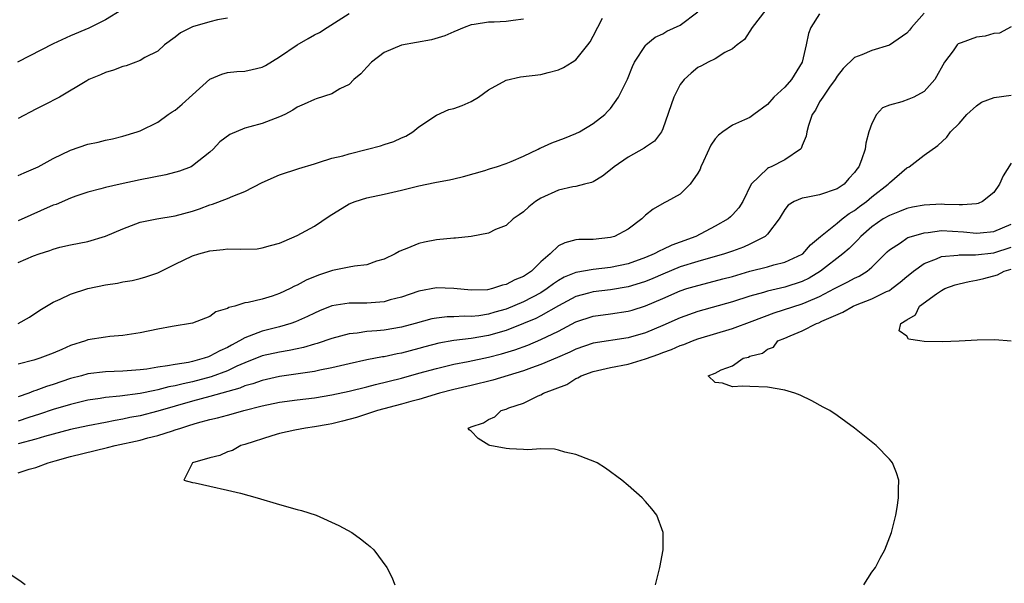
# Model space of a CAD drawing. Units: inches. Extents: x 2601000 to 2604000, y 1530000 to 1533000.
# Drawn here: x 2601169 to 2601282, y 1530831 to 1530896 of the extents above; entities that cross this region are included whole.
import ezdxf

# ---------------------------------------------------------------- set-up
doc = ezdxf.new("R2010")
doc.units = ezdxf.units.IN
doc.header["$MEASUREMENT"] = 0
doc.layers.add('LD26011530_2ft', color=31, linetype='Continuous')

msp = doc.modelspace()

# ---------------------------------------------------------------- linework, layer by layer
at = {"layer": 'LD26011530_2ft'}
for points, elevation in [([(2601180.87, 1530897), (2601179, 1530895.88), (2601177.09, 1530894.91), (2601175, 1530894.03), (2601173, 1530893.13), (2601168.92, 1530891)], 7484), ([(2601254.82, 1530897), (2601253.27, 1530895), (2601252.37, 1530893.63), (2601251.53, 1530893), (2601251, 1530892.55), (2601250.1, 1530892.1), (2601249, 1530891.4), (2601248.2, 1530891), (2601247.43, 1530890.57), (2601247, 1530890.38), (2601246.25, 1530889.75), (2601245.43, 1530889), (2601245, 1530888.43), (2601244.25, 1530887), (2601243, 1530883.36), (2601242.84, 1530883), (2601242.05, 1530881.95), (2601241, 1530881.26), (2601240.87, 1530881.13), (2601239, 1530880.1), (2601237.4, 1530879), (2601237, 1530878.65), (2601236.08, 1530877.92), (2601235, 1530877.28), (2601234.81, 1530877.19), (2601234, 1530877), (2601233, 1530876.74), (2601232.68, 1530876.68), (2601231, 1530876.32), (2601229, 1530875.38), (2601228.39, 1530875), (2601227.62, 1530874.38), (2601227, 1530873.83), (2601226.52, 1530873.48), (2601225.82, 1530873), (2601225, 1530872.27), (2601223.78, 1530871.78), (2601223, 1530871.39), (2601221, 1530870.99), (2601219.2, 1530870.8), (2601219, 1530870.8), (2601217, 1530870.6), (2601215.65, 1530870.35), (2601215, 1530870.19), (2601213.61, 1530869.61), (2601213, 1530869.39), (2601212.72, 1530869.28), (2601212.26, 1530869), (2601211, 1530868.4), (2601210.14, 1530868.14), (2601209, 1530867.73), (2601207.6, 1530867.6), (2601207, 1530867.45), (2601205.08, 1530867.08), (2601203.45, 1530866.55), (2601202.03, 1530865.97), (2601201, 1530865.39), (2601200.72, 1530865.28), (2601200.23, 1530865), (2601199, 1530864.43), (2601198.14, 1530864.14), (2601197, 1530863.81), (2601195.4, 1530863.4), (2601195, 1530863.36), (2601193.84, 1530863), (2601193.16, 1530862.84), (2601193, 1530862.72), (2601191.66, 1530862.34), (2601191, 1530861.79), (2601188.98, 1530861.02), (2601186.66, 1530860.66), (2601185, 1530860.35), (2601183, 1530859.94), (2601181, 1530859.61), (2601179.49, 1530859.49), (2601179, 1530859.43), (2601177, 1530859.12), (2601176.7, 1530859), (2601175, 1530858.46), (2601173.98, 1530858.02), (2601173, 1530857.58), (2601171.48, 1530857), (2601170.78, 1530856.78), (2601169, 1530856.32)], 7472), ([(2601169, 1530860.99), (2601170.27, 1530861.73), (2601171.46, 1530862.54), (2601173, 1530863.46), (2601173.79, 1530863.79), (2601175, 1530864.37), (2601176.99, 1530865.01), (2601179, 1530865.44), (2601180.38, 1530865.62), (2601181, 1530865.78), (2601182.07, 1530865.93), (2601183, 1530866.16), (2601183.65, 1530866.35), (2601185, 1530866.81), (2601187, 1530867.82), (2601189, 1530868.76), (2601189.74, 1530869), (2601191, 1530869.35), (2601192.51, 1530869.49), (2601193, 1530869.56), (2601194.48, 1530869.52), (2601196.42, 1530869.58), (2601197, 1530869.67), (2601197.95, 1530869.95), (2601199, 1530870.23), (2601199.53, 1530870.47), (2601201, 1530871.09), (2601203, 1530872.19), (2601204.69, 1530873.31), (2601207, 1530874.73), (2601207.68, 1530875), (2601209, 1530875.42), (2601211, 1530875.84), (2601213, 1530876.3), (2601215, 1530876.79), (2601216.82, 1530877.18), (2601217, 1530877.23), (2601218.51, 1530877.49), (2601219, 1530877.63), (2601220.12, 1530877.88), (2601222.57, 1530878.57), (2601223, 1530878.71), (2601223.2, 1530878.8), (2601223.89, 1530879), (2601225, 1530879.37), (2601225.6, 1530879.6), (2601227, 1530880.22), (2601228.68, 1530881), (2601228.88, 1530881.12), (2601229, 1530881.16), (2601230.25, 1530881.75), (2601231.71, 1530882.29), (2601233, 1530882.8), (2601233.41, 1530883), (2601235, 1530883.97), (2601236.32, 1530885), (2601236.66, 1530885.34), (2601237, 1530885.7), (2601237.9, 1530887), (2601238.94, 1530889.06), (2601239.5, 1530890.5), (2601239.74, 1530891), (2601241, 1530892.93), (2601241.06, 1530893), (2601242.11, 1530893.89), (2601243, 1530894.26), (2601243.45, 1530894.55), (2601245, 1530895.27), (2601247, 1530896.8)], 7474), ([(2601273, 1530896.62), (2601271.54, 1530895), (2601271.31, 1530894.69), (2601271, 1530894.35), (2601269, 1530892.97), (2601267, 1530892.34), (2601265.84, 1530891.84), (2601265, 1530891.56), (2601263.71, 1530890.29), (2601263, 1530889.4), (2601262.77, 1530889), (2601262.12, 1530888.12), (2601261.35, 1530887), (2601261, 1530886.44), (2601260.51, 1530885.49), (2601260.13, 1530885), (2601259.72, 1530883.72), (2601259.54, 1530883), (2601259.47, 1530882.53), (2601259, 1530881.44), (2601258.89, 1530881.11), (2601258.81, 1530881), (2601257, 1530879.79), (2601255.44, 1530879), (2601255.13, 1530878.87), (2601255, 1530878.79), (2601253.13, 1530877), (2601252.17, 1530875), (2601251.71, 1530874.29), (2601251, 1530873.46), (2601250.77, 1530873.23), (2601250.51, 1530873), (2601249, 1530872.17), (2601246.79, 1530871), (2601245, 1530870.33), (2601244.01, 1530869.99), (2601243, 1530869.5), (2601242.64, 1530869.36), (2601242, 1530869), (2601241, 1530868.59), (2601239, 1530867.87), (2601237, 1530867.42), (2601235, 1530867.2), (2601233, 1530866.87), (2601231.67, 1530866.33), (2601231, 1530865.94), (2601230.44, 1530865.56), (2601229.73, 1530865), (2601229, 1530864.54), (2601227, 1530863.49), (2601225, 1530862.66), (2601223.71, 1530862.29), (2601223, 1530862.06), (2601221.89, 1530861.89), (2601221, 1530861.79), (2601220.17, 1530861.83), (2601219, 1530861.78), (2601218.23, 1530861.77), (2601217, 1530861.63), (2601216.47, 1530861.53), (2601214.57, 1530861), (2601213, 1530860.58), (2601211, 1530860.25), (2601210.15, 1530860.15), (2601209, 1530860.07), (2601207.89, 1530859.89), (2601207, 1530859.81), (2601205, 1530859.27), (2601203.31, 1530858.69), (2601203, 1530858.61), (2601201.76, 1530858.24), (2601201, 1530858.1), (2601200.1, 1530857.9), (2601199, 1530857.72), (2601197, 1530857.27), (2601195, 1530856.49), (2601194.1, 1530856.1), (2601193, 1530855.58), (2601191.14, 1530854.86), (2601189, 1530854.31), (2601187.91, 1530854.09), (2601187, 1530853.85), (2601186.28, 1530853.72), (2601185, 1530853.37), (2601184.68, 1530853.32), (2601183, 1530852.96), (2601180.65, 1530852.65), (2601179, 1530852.5), (2601178.4, 1530852.4), (2601177, 1530852.19), (2601175, 1530851.7), (2601173, 1530851.11), (2601171.42, 1530850.58), (2601170.19, 1530850.19), (2601169, 1530849.78)], 7468), ([(2601169, 1530877.99), (2601169.68, 1530878.32), (2601171, 1530878.86), (2601171.29, 1530879), (2601173, 1530879.93), (2601175, 1530880.92), (2601177, 1530881.61), (2601178.16, 1530881.84), (2601179, 1530882.06), (2601179.8, 1530882.2), (2601181, 1530882.5), (2601182.64, 1530883), (2601183, 1530883.12), (2601185, 1530884.11), (2601186.2, 1530885), (2601186.68, 1530885.32), (2601187, 1530885.51), (2601187.83, 1530886.17), (2601189, 1530887.27), (2601191, 1530889.04), (2601192.36, 1530889.64), (2601193, 1530889.81), (2601194.07, 1530889.93), (2601195, 1530889.99), (2601195.83, 1530890.17), (2601197, 1530890.45), (2601197.36, 1530890.64), (2601199, 1530891.64), (2601201, 1530893), (2601202.29, 1530893.71), (2601203, 1530894.13), (2601203.59, 1530894.41), (2601204.44, 1530895), (2601207, 1530896.58)], 7480), ([(2601261, 1530896.54), (2601259.98, 1530895), (2601259.71, 1530894.29), (2601259.47, 1530893), (2601259.01, 1530891), (2601257.76, 1530889), (2601257, 1530888.14), (2601255.75, 1530887), (2601255, 1530886.15), (2601253.44, 1530885), (2601253, 1530884.65), (2601252.38, 1530884.38), (2601251, 1530883.76), (2601249.88, 1530883), (2601249.37, 1530882.63), (2601249, 1530882.21), (2601248.51, 1530881.49), (2601247.65, 1530879.65), (2601247.36, 1530879), (2601247.28, 1530878.72), (2601247, 1530878.25), (2601246.13, 1530877), (2601245, 1530875.86), (2601243.46, 1530875), (2601243.15, 1530874.85), (2601241.87, 1530874.13), (2601241, 1530873.43), (2601240.58, 1530873), (2601239, 1530871.84), (2601237.44, 1530871), (2601237, 1530870.86), (2601235, 1530870.66), (2601233.37, 1530870.63), (2601233, 1530870.6), (2601231.73, 1530870.27), (2601231, 1530869.91), (2601230.05, 1530869), (2601229, 1530868.07), (2601227.92, 1530867), (2601227, 1530866.38), (2601225.99, 1530866.01), (2601225, 1530865.46), (2601224.59, 1530865.41), (2601223.43, 1530865), (2601222.88, 1530864.88), (2601221, 1530864.82), (2601219, 1530865.02), (2601217, 1530865.09), (2601215, 1530864.71), (2601213, 1530864.03), (2601211.7, 1530863.7), (2601211, 1530863.49), (2601209, 1530863.33), (2601207, 1530863.33), (2601205, 1530863.01), (2601203.56, 1530862.44), (2601203, 1530862.2), (2601202.2, 1530861.8), (2601200.81, 1530861.19), (2601200.27, 1530861), (2601199, 1530860.62), (2601197, 1530860.13), (2601195.52, 1530859.53), (2601195, 1530859.35), (2601194.41, 1530859), (2601193.47, 1530858.53), (2601193, 1530858.26), (2601192.13, 1530857.87), (2601191, 1530857.23), (2601190.82, 1530857.18), (2601190.35, 1530857), (2601189, 1530856.64), (2601188.54, 1530856.54), (2601187, 1530856.31), (2601186.13, 1530856.13), (2601185, 1530855.99), (2601183.77, 1530855.77), (2601183, 1530855.68), (2601181, 1530855.51), (2601179, 1530855.45), (2601177, 1530855.22), (2601176.25, 1530855), (2601175, 1530854.68), (2601173, 1530854.01), (2601172.23, 1530853.77), (2601171, 1530853.3), (2601170.76, 1530853.24), (2601170.2, 1530853), (2601169, 1530852.59)], 7470), ([(2601169, 1530868.02), (2601170.76, 1530868.76), (2601171.41, 1530869), (2601172.62, 1530869.38), (2601173, 1530869.54), (2601173.75, 1530869.75), (2601175, 1530870.04), (2601177, 1530870.43), (2601179, 1530871.02), (2601181, 1530871.88), (2601183, 1530872.62), (2601184.91, 1530873), (2601187, 1530873.35), (2601189, 1530873.91), (2601189.82, 1530874.18), (2601191, 1530874.63), (2601191.3, 1530874.7), (2601193, 1530875.34), (2601193.63, 1530875.63), (2601195, 1530876.14), (2601197, 1530877.18), (2601199, 1530878.09), (2601201.19, 1530878.81), (2601203, 1530879.35), (2601203.47, 1530879.47), (2601205, 1530879.98), (2601206.27, 1530880.27), (2601207, 1530880.5), (2601209.09, 1530881), (2601210.59, 1530881.41), (2601211, 1530881.55), (2601212.1, 1530881.9), (2601213, 1530882.32), (2601213.49, 1530882.51), (2601214.31, 1530883), (2601215, 1530883.57), (2601217, 1530884.92), (2601218.44, 1530885.56), (2601219, 1530885.67), (2601219.96, 1530886.04), (2601221, 1530886.48), (2601221.84, 1530887), (2601223, 1530887.83), (2601225, 1530888.96), (2601226.67, 1530889.33), (2601229, 1530889.61), (2601229.84, 1530889.84), (2601231, 1530890.11), (2601231.61, 1530890.39), (2601232.6, 1530891), (2601233, 1530891.29), (2601234.4, 1530893), (2601234.64, 1530893.36), (2601235, 1530893.98), (2601236.07, 1530896.07)], 7476), ([(2601193, 1530896.05), (2601191.86, 1530895.86), (2601191, 1530895.64), (2601189, 1530895.07), (2601188.83, 1530895), (2601187.62, 1530894.38), (2601187, 1530893.88), (2601185.8, 1530893), (2601185, 1530892.28), (2601183.53, 1530891.53), (2601183, 1530891.2), (2601181.4, 1530890.6), (2601181, 1530890.52), (2601179.92, 1530890.08), (2601179, 1530889.81), (2601178.44, 1530889.56), (2601177.11, 1530889), (2601176.87, 1530888.87), (2601173.72, 1530887), (2601171.93, 1530886.07), (2601171, 1530885.62), (2601169, 1530884.54)], 7482), ([(2601227, 1530895.93), (2601225.81, 1530895.81), (2601225, 1530895.66), (2601223.62, 1530895.62), (2601223, 1530895.59), (2601221.32, 1530895.32), (2601221, 1530895.28), (2601220.2, 1530895), (2601219, 1530894.51), (2601217.96, 1530894.04), (2601216.43, 1530893.57), (2601213, 1530892.96), (2601211, 1530892.1), (2601209.54, 1530891), (2601209, 1530890.43), (2601208.34, 1530889.67), (2601207.53, 1530889), (2601207, 1530888.46), (2601205.93, 1530887.93), (2601205, 1530887.38), (2601203.21, 1530886.79), (2601203, 1530886.74), (2601201.82, 1530886.17), (2601201, 1530885.83), (2601200.51, 1530885.49), (2601199.58, 1530885), (2601199, 1530884.73), (2601197, 1530883.98), (2601195.57, 1530883.57), (2601195, 1530883.43), (2601193.28, 1530882.72), (2601192.15, 1530881.85), (2601191.38, 1530881), (2601191, 1530880.68), (2601189, 1530879.09), (2601188.83, 1530879), (2601187.51, 1530878.49), (2601185.93, 1530878.07), (2601183, 1530877.49), (2601180.7, 1530877), (2601179, 1530876.61), (2601178.46, 1530876.46), (2601177, 1530876.09), (2601175.62, 1530875.62), (2601175, 1530875.4), (2601173.33, 1530874.67), (2601173, 1530874.57), (2601169, 1530872.77)], 7478), ([(2601283, 1530895.07), (2601281.65, 1530894.35), (2601281, 1530894.3), (2601280.01, 1530893.99), (2601279, 1530893.89), (2601277.24, 1530893.24), (2601277, 1530893.17), (2601276.9, 1530893.11), (2601276.79, 1530893), (2601276.32, 1530892.32), (2601275.33, 1530891), (2601274.24, 1530889), (2601273, 1530887.64), (2601271.8, 1530887), (2601271.25, 1530886.75), (2601270.44, 1530886.44), (2601269, 1530886.09), (2601268.22, 1530885.78), (2601267.54, 1530885), (2601267, 1530883.96), (2601266.66, 1530883), (2601266.31, 1530881.69), (2601266.21, 1530881), (2601265.81, 1530879.81), (2601265.5, 1530879), (2601265.27, 1530878.73), (2601265, 1530878.33), (2601264.36, 1530877.65), (2601263.8, 1530877), (2601263, 1530876.45), (2601261, 1530875.76), (2601259.47, 1530875.47), (2601259, 1530875.41), (2601258.06, 1530875), (2601257.4, 1530874.6), (2601257, 1530874.09), (2601256.58, 1530873.42), (2601256.36, 1530873), (2601255, 1530871.26), (2601254.75, 1530871), (2601253, 1530870.11), (2601252.24, 1530869.76), (2601251, 1530869.31), (2601250.09, 1530869), (2601247, 1530868.13), (2601245, 1530867.49), (2601243, 1530866.68), (2601241.83, 1530866.17), (2601241, 1530865.84), (2601240.38, 1530865.62), (2601239, 1530865.2), (2601237, 1530864.86), (2601235, 1530864.62), (2601234.47, 1530864.47), (2601233, 1530864.09), (2601231, 1530863.04), (2601229, 1530861.89), (2601228.41, 1530861.59), (2601227, 1530860.99), (2601225, 1530860.21), (2601223, 1530859.62), (2601221, 1530859.27), (2601219, 1530859.05), (2601217.26, 1530858.74), (2601215.69, 1530858.31), (2601215, 1530858.11), (2601213, 1530857.58), (2601212.5, 1530857.5), (2601211, 1530857.19), (2601210.83, 1530857.17), (2601209, 1530856.82), (2601207, 1530856.37), (2601205, 1530855.89), (2601203.63, 1530855.63), (2601203, 1530855.49), (2601199, 1530854.92), (2601197, 1530854.47), (2601195.92, 1530854.08), (2601195, 1530853.83), (2601194.42, 1530853.58), (2601191, 1530852.62), (2601189, 1530852.07), (2601185, 1530850.92), (2601183, 1530850.41), (2601181.81, 1530850.19), (2601181, 1530850.01), (2601180.13, 1530849.87), (2601179, 1530849.64), (2601177, 1530849.26), (2601175, 1530848.84), (2601173, 1530848.3), (2601172.02, 1530848.02), (2601171, 1530847.71), (2601169, 1530847.17)], 7466), ([(2601169, 1530843.86), (2601170.26, 1530844.26), (2601171, 1530844.45), (2601172.41, 1530845), (2601173.24, 1530845.24), (2601175, 1530845.73), (2601179.24, 1530846.76), (2601180.12, 1530847), (2601183, 1530847.62), (2601183.86, 1530847.86), (2601185, 1530848.14), (2601186.69, 1530848.69), (2601187, 1530848.78), (2601187.64, 1530849), (2601188.69, 1530849.31), (2601189.59, 1530849.59), (2601191, 1530849.97), (2601191.85, 1530850.15), (2601193, 1530850.48), (2601193.43, 1530850.57), (2601194.91, 1530851), (2601197, 1530851.54), (2601199, 1530851.97), (2601201, 1530852.24), (2601203, 1530852.47), (2601205, 1530852.79), (2601207, 1530853.22), (2601209, 1530853.74), (2601209.99, 1530854.01), (2601213, 1530854.74), (2601215, 1530855.28), (2601217, 1530855.85), (2601219, 1530856.33), (2601220.64, 1530856.64), (2601223, 1530857.13), (2601224.48, 1530857.52), (2601226.01, 1530857.99), (2601227.48, 1530858.52), (2601229, 1530859.15), (2601231, 1530860.13), (2601233, 1530861.18), (2601235, 1530861.83), (2601237, 1530862.1), (2601239, 1530862.4), (2601239.46, 1530862.54), (2601241, 1530863.02), (2601243, 1530863.87), (2601245, 1530864.74), (2601245.76, 1530865), (2601247, 1530865.38), (2601248.3, 1530865.7), (2601249.89, 1530866.11), (2601251, 1530866.41), (2601253, 1530867), (2601255, 1530867.52), (2601255.73, 1530867.73), (2601257, 1530868.03), (2601259, 1530868.95), (2601259.06, 1530869), (2601259.96, 1530870.04), (2601261.11, 1530871), (2601263, 1530872.52), (2601263.58, 1530873), (2601264.38, 1530873.62), (2601265, 1530873.98), (2601265.57, 1530874.43), (2601266.37, 1530875), (2601267, 1530875.54), (2601268.86, 1530877), (2601269, 1530877.17), (2601271, 1530878.87), (2601271.27, 1530879), (2601273, 1530880.32), (2601274.57, 1530881.43), (2601275.6, 1530882.4), (2601276.04, 1530883), (2601277, 1530883.98), (2601277.91, 1530885), (2601279, 1530886), (2601279.58, 1530886.42), (2601281.03, 1530886.97), (2601283, 1530887.21)], 7464), ([(2601283, 1530879.4), (2601282.06, 1530877.94), (2601281.65, 1530877), (2601281, 1530876.04), (2601279.71, 1530875), (2601279.21, 1530874.79), (2601279, 1530874.75), (2601277.39, 1530874.61), (2601277, 1530874.64), (2601275.34, 1530874.66), (2601275, 1530874.69), (2601273, 1530874.59), (2601271.65, 1530874.35), (2601271, 1530874.2), (2601270.15, 1530873.85), (2601269, 1530873.42), (2601268.31, 1530873), (2601267, 1530872.11), (2601265.73, 1530871), (2601265.4, 1530870.6), (2601265, 1530870.23), (2601264.39, 1530869.61), (2601263.68, 1530869), (2601261.09, 1530867), (2601259.79, 1530866.21), (2601259, 1530865.83), (2601257, 1530865.18), (2601255, 1530864.71), (2601254.57, 1530864.57), (2601253, 1530864.13), (2601251, 1530863.49), (2601247, 1530862.36), (2601245, 1530861.65), (2601243, 1530860.76), (2601241, 1530859.94), (2601239, 1530859.37), (2601235, 1530858.74), (2601233, 1530858.05), (2601232.3, 1530857.7), (2601230.91, 1530857.09), (2601229, 1530856.28), (2601227.92, 1530855.92), (2601227, 1530855.58), (2601223.49, 1530854.51), (2601221, 1530853.88), (2601219, 1530853.42), (2601217.37, 1530853), (2601215, 1530852.29), (2601214.05, 1530852.05), (2601213, 1530851.75), (2601210.22, 1530851), (2601207.81, 1530850.19), (2601206.23, 1530849.77), (2601205, 1530849.49), (2601204.59, 1530849.41), (2601203, 1530849.14), (2601201.97, 1530849), (2601200.75, 1530848.75), (2601199, 1530848.36), (2601198.09, 1530848.09), (2601195, 1530847.11), (2601194.56, 1530847), (2601193.58, 1530846.42), (2601193, 1530846.25), (2601192.15, 1530845.85), (2601191, 1530845.59), (2601189, 1530845), (2601188.02, 1530843), (2601189, 1530842.75), (2601189.3, 1530842.7), (2601191, 1530842.33), (2601193, 1530841.87), (2601194.5, 1530841.5), (2601196.44, 1530841), (2601199, 1530840.22), (2601201, 1530839.64), (2601201.52, 1530839.52), (2601203.18, 1530839), (2601205.79, 1530837.79), (2601207.28, 1530837), (2601208.28, 1530836.28), (2601209, 1530835.68), (2601209.38, 1530835.38), (2601209.82, 1530835), (2601211.32, 1530833), (2601211.87, 1530831.87), (2601212.21, 1530831)], 7462), ([(2601242.16, 1530831), (2601242.65, 1530833), (2601243.02, 1530835), (2601243.05, 1530837), (2601242.3, 1530839), (2601241.72, 1530839.72), (2601241, 1530840.57), (2601240.62, 1530841), (2601239, 1530842.4), (2601238.28, 1530843), (2601236.4, 1530844.4), (2601235.46, 1530845), (2601235, 1530845.21), (2601234.69, 1530845.31), (2601233, 1530845.97), (2601231.76, 1530846.24), (2601231, 1530846.47), (2601230.56, 1530846.56), (2601229, 1530846.62), (2601227.49, 1530846.51), (2601227, 1530846.55), (2601225.39, 1530846.61), (2601225, 1530846.64), (2601223.12, 1530847), (2601223.03, 1530847.03), (2601221.78, 1530847.78), (2601221, 1530848.62), (2601220.78, 1530848.78), (2601220.66, 1530849), (2601220.92, 1530849.08), (2601221, 1530849.12), (2601222.4, 1530849.6), (2601223, 1530849.99), (2601223.72, 1530850.28), (2601224.44, 1530851), (2601225, 1530851.17), (2601225.3, 1530851.3), (2601227, 1530851.86), (2601228.7, 1530852.7), (2601229, 1530852.8), (2601229.3, 1530853), (2601231.99, 1530854.01), (2601233, 1530854.67), (2601233.24, 1530854.76), (2601233.63, 1530855), (2601235, 1530855.49), (2601237, 1530855.93), (2601239, 1530856.32), (2601241, 1530856.95), (2601242.52, 1530857.48), (2601243, 1530857.68), (2601243.98, 1530858.02), (2601245, 1530858.48), (2601245.4, 1530858.6), (2601246.39, 1530859), (2601247, 1530859.22), (2601251, 1530860.44), (2601253.26, 1530861.26), (2601255.79, 1530862.21), (2601259, 1530863.24), (2601259.45, 1530863.45), (2601261, 1530864.09), (2601262.71, 1530865), (2601263, 1530865.18), (2601264.23, 1530865.77), (2601265, 1530866.21), (2601265.55, 1530866.45), (2601266.46, 1530867), (2601267, 1530867.45), (2601268.77, 1530869.23), (2601269, 1530869.45), (2601270.28, 1530870.28), (2601271, 1530870.79), (2601271.13, 1530870.87), (2601271.55, 1530871), (2601273, 1530871.42), (2601273.45, 1530871.45), (2601275, 1530871.66), (2601277.51, 1530871.51), (2601279, 1530871.36), (2601279.41, 1530871.41), (2601281, 1530871.58), (2601283, 1530872.42)], 7460), ([(2601266.06, 1530831), (2601267, 1530832.43), (2601267.42, 1530833), (2601267.95, 1530834.05), (2601268.48, 1530835), (2601269.24, 1530837), (2601269.73, 1530839), (2601269.89, 1530839.89), (2601270.06, 1530841), (2601270.04, 1530841.96), (2601270.09, 1530843), (2601269.84, 1530843.84), (2601269.35, 1530845), (2601269.2, 1530845.2), (2601269, 1530845.41), (2601267.48, 1530847), (2601264.99, 1530849), (2601263, 1530850.43), (2601262.17, 1530851), (2601261.41, 1530851.41), (2601260.11, 1530852.11), (2601258.76, 1530852.76), (2601258.14, 1530853), (2601257, 1530853.33), (2601255, 1530853.68), (2601253, 1530853.75), (2601252.18, 1530853.82), (2601251, 1530853.73), (2601249.84, 1530854.16), (2601249, 1530854.21), (2601248.2, 1530855), (2601249, 1530855.29), (2601249.69, 1530855.69), (2601251, 1530856.12), (2601252.21, 1530857), (2601252.85, 1530857.15), (2601253, 1530857.23), (2601254.42, 1530857.58), (2601255, 1530858.05), (2601255.7, 1530858.3), (2601256.21, 1530859), (2601257, 1530859.32), (2601257.6, 1530859.6), (2601259, 1530860.16), (2601260.65, 1530861), (2601260.92, 1530861.08), (2601261.25, 1530861.25), (2601263.68, 1530862.32), (2601264.84, 1530863), (2601265.12, 1530863.12), (2601267, 1530863.83), (2601268.66, 1530864.66), (2601269, 1530864.8), (2601269.29, 1530865), (2601270.25, 1530865.75), (2601271, 1530866.4), (2601271.34, 1530866.66), (2601271.78, 1530867), (2601273, 1530867.89), (2601274.42, 1530868.42), (2601275, 1530868.69), (2601276.86, 1530868.86), (2601277, 1530868.89), (2601278.88, 1530868.88), (2601281, 1530869.13), (2601283, 1530869.77)], 7458), ([(2601283, 1530858.98), (2601281.12, 1530859.13), (2601279.1, 1530859.1), (2601277.03, 1530858.97), (2601275.1, 1530858.9), (2601273, 1530858.95), (2601272.5, 1530859), (2601271.19, 1530859.19), (2601271, 1530859.56), (2601270.14, 1530860.14), (2601270.33, 1530861), (2601271, 1530861.42), (2601272.01, 1530861.99), (2601272.45, 1530863), (2601274.4, 1530864.4), (2601275, 1530864.78), (2601275.38, 1530865), (2601276.56, 1530865.44), (2601277, 1530865.57), (2601278.16, 1530865.84), (2601279, 1530865.99), (2601279.83, 1530866.17), (2601281.41, 1530866.59), (2601282.17, 1530867), (2601283, 1530867.24)], 7456), ([(2601169.77, 1530831), (2601169.33, 1530831.33), (2601168.15, 1530832.15)], 7464)]:
    msp.add_lwpolyline(points, dxfattribs=dict(at, elevation=elevation))

doc.saveas('drawing.dxf')
